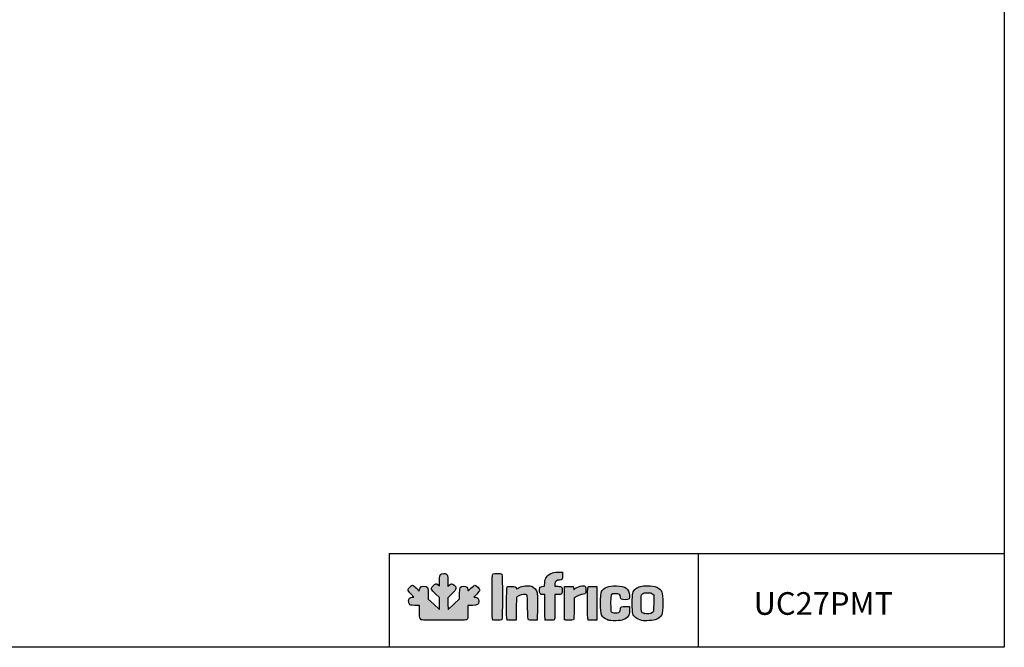
# Model space of a CAD drawing. Units: millimetres. Extents: x -67 to 1970, y -758 to 3135.
# Drawn here: x 1257 to 1474, y 394 to 532 of the extents above; entities that cross this region are included whole.
import ezdxf

# ---------------------------------------------------------------- set-up
doc = ezdxf.new("R2010")
doc.units = ezdxf.units.MM
doc.layers.add('CAPA_1', color=7, linetype='Continuous')
doc.layers.add('Default', color=7, linetype='Continuous')

msp = doc.modelspace()

# ---------------------------------------------------------------- hatches: boundary and pattern name
at = {"layer": 'Default', "linetype": 'Continuous'}
h = msp.add_hatch(color=150, dxfattribs=at)
edge = h.paths.add_edge_path()
edge.add_line((1351.267, 401.965), (1351.235, 403.228))
edge.add_line((1351.235, 403.228), (1351.202, 404.491))
edge.add_line((1351.202, 404.491), (1352.116, 405.41))
edge.add_spline(control_points=[(1352.116, 405.41), (1353.189, 406.488), (1353.255, 406.73), (1352.628, 407.28)], knot_values=[0, 0, 0, 0, 1, 1, 1, 1], degree=3, periodic=0)
edge.add_spline(control_points=[(1352.628, 407.28), (1352.136, 407.712), (1351.94, 407.72), (1351.529, 407.327)], knot_values=[0, 0, 0, 0, 1, 1, 1, 1], degree=3, periodic=0)
edge.add_line((1351.529, 407.327), (1351.21, 407.021))
edge.add_line((1351.21, 407.021), (1351.21, 408.287))
edge.add_spline(control_points=[(1351.21, 408.287), (1351.21, 409.467), (1351.193, 409.566), (1350.957, 409.731)], knot_values=[0, 0, 0, 0, 1, 1, 1, 1], degree=3, periodic=0)
edge.add_spline(control_points=[(1350.957, 409.731), (1350.595, 409.985), (1349.895, 409.958), (1349.618, 409.68)], knot_values=[0, 0, 0, 0, 1, 1, 1, 1], degree=3, periodic=0)
edge.add_spline(control_points=[(1349.618, 409.68), (1349.42, 409.483), (1349.39, 409.301), (1349.39, 408.307)], knot_values=[0, 0, 0, 0, 1, 1, 1, 1], degree=3, periodic=0)
edge.add_line((1349.39, 408.307), (1349.39, 407.161))
edge.add_line((1349.39, 407.161), (1349.09, 407.397))
edge.add_spline(control_points=[(1349.09, 407.397), (1348.666, 407.731), (1348.472, 407.694), (1347.976, 407.186)], knot_values=[0, 0, 0, 0, 1, 1, 1, 1], degree=3, periodic=0)
edge.add_spline(control_points=[(1347.976, 407.186), (1347.397, 406.593), (1347.462, 406.383), (1348.536, 405.38)], knot_values=[0, 0, 0, 0, 1, 1, 1, 1], degree=3, periodic=0)
edge.add_line((1348.536, 405.38), (1349.39, 404.582))
edge.add_line((1349.39, 404.582), (1349.39, 403.251))
edge.add_line((1349.39, 403.251), (1349.39, 401.919))
edge.add_line((1349.39, 401.919), (1348.139, 403.082))
edge.add_line((1348.139, 403.082), (1346.887, 404.245))
edge.add_line((1346.887, 404.245), (1346.887, 405.402))
edge.add_spline(control_points=[(1346.887, 405.402), (1346.887, 406.885), (1346.784, 407.064), (1345.928, 407.064)], knot_values=[0, 0, 0, 0, 1, 1, 1, 1], degree=3, periodic=0)
edge.add_spline(control_points=[(1345.928, 407.064), (1345.257, 407.064), (1345.108, 406.956), (1344.995, 406.39)], knot_values=[0, 0, 0, 0, 1, 1, 1, 1], degree=3, periodic=0)
edge.add_line((1344.995, 406.39), (1344.921, 406.022))
edge.add_line((1344.921, 406.022), (1344.28, 406.657))
edge.add_spline(control_points=[(1344.28, 406.657), (1343.927, 407.006), (1343.545, 407.291), (1343.431, 407.291)], knot_values=[0, 0, 0, 0, 1, 1, 1, 1], degree=3, periodic=0)
edge.add_spline(control_points=[(1343.431, 407.291), (1343.134, 407.291), (1342.45, 406.568), (1342.45, 406.254)], knot_values=[0, 0, 0, 0, 1, 1, 1, 1], degree=3, periodic=0)
edge.add_spline(control_points=[(1342.45, 406.254), (1342.45, 406.085), (1342.685, 405.752), (1343.101, 405.332)], knot_values=[0, 0, 0, 0, 1, 1, 1, 1], degree=3, periodic=0)
edge.add_line((1343.101, 405.332), (1343.751, 404.675))
edge.add_line((1343.751, 404.675), (1343.385, 404.675))
edge.add_spline(control_points=[(1343.385, 404.675), (1342.882, 404.675), (1342.564, 404.332), (1342.564, 403.79)], knot_values=[0, 0, 0, 0, 1, 1, 1, 1], degree=3, periodic=0)
edge.add_spline(control_points=[(1342.564, 403.79), (1342.564, 403.553), (1342.644, 403.246), (1342.741, 403.107)], knot_values=[0, 0, 0, 0, 1, 1, 1, 1], degree=3, periodic=0)
edge.add_spline(control_points=[(1342.741, 403.107), (1342.901, 402.878), (1343.013, 402.854), (1343.927, 402.854)], knot_values=[0, 0, 0, 0, 1, 1, 1, 1], degree=3, periodic=0)
edge.add_line((1343.927, 402.854), (1344.935, 402.854))
edge.add_line((1344.935, 402.854), (1344.972, 401.366))
edge.add_spline(control_points=[(1344.972, 401.366), (1345.006, 400.049), (1345.035, 399.859), (1345.231, 399.716)], knot_values=[0, 0, 0, 0, 1, 1, 1, 1], degree=3, periodic=0)
edge.add_spline(control_points=[(1345.231, 399.716), (1345.413, 399.583), (1346.302, 399.555), (1350.341, 399.555)], knot_values=[0, 0, 0, 0, 1, 1, 1, 1], degree=3, periodic=0)
edge.add_spline(control_points=[(1350.341, 399.555), (1354.732, 399.555), (1355.252, 399.574), (1355.439, 399.743)], knot_values=[0, 0, 0, 0, 1, 1, 1, 1], degree=3, periodic=0)
edge.add_spline(control_points=[(1355.439, 399.743), (1355.62, 399.907), (1355.647, 400.122), (1355.647, 401.393)], knot_values=[0, 0, 0, 0, 1, 1, 1, 1], degree=3, periodic=0)
edge.add_line((1355.647, 401.393), (1355.647, 402.854))
edge.add_line((1355.647, 402.854), (1356.634, 402.854))
edge.add_spline(control_points=[(1356.634, 402.854), (1357.839, 402.854), (1358.036, 402.98), (1358.036, 403.745)], knot_values=[0, 0, 0, 0, 1, 1, 1, 1], degree=3, periodic=0)
edge.add_spline(control_points=[(1358.036, 403.745), (1358.036, 404.363), (1357.796, 404.675), (1357.319, 404.675)], knot_values=[0, 0, 0, 0, 1, 1, 1, 1], degree=3, periodic=0)
edge.add_line((1357.319, 404.675), (1356.978, 404.675))
edge.add_line((1356.978, 404.675), (1357.621, 405.349))
edge.add_spline(control_points=[(1357.621, 405.349), (1357.975, 405.72), (1358.264, 406.114), (1358.264, 406.226)], knot_values=[0, 0, 0, 0, 1, 1, 1, 1], degree=3, periodic=0)
edge.add_spline(control_points=[(1358.264, 406.226), (1358.264, 406.497), (1357.477, 407.291), (1357.208, 407.291)], knot_values=[0, 0, 0, 0, 1, 1, 1, 1], degree=3, periodic=0)
edge.add_spline(control_points=[(1357.208, 407.291), (1357.091, 407.291), (1356.692, 407.002), (1356.321, 406.648)], knot_values=[0, 0, 0, 0, 1, 1, 1, 1], degree=3, periodic=0)
edge.add_spline(control_points=[(1356.321, 406.648), (1355.658, 406.015), (1355.647, 406.01), (1355.647, 406.326)], knot_values=[0, 0, 0, 0, 1, 1, 1, 1], degree=3, periodic=0)
edge.add_spline(control_points=[(1355.647, 406.326), (1355.647, 406.821), (1355.354, 407.064), (1354.757, 407.064)], knot_values=[0, 0, 0, 0, 1, 1, 1, 1], degree=3, periodic=0)
edge.add_spline(control_points=[(1354.757, 407.064), (1353.922, 407.064), (1353.827, 406.902), (1353.827, 405.478)], knot_values=[0, 0, 0, 0, 1, 1, 1, 1], degree=3, periodic=0)
edge.add_line((1353.827, 405.478), (1353.827, 404.268))
edge.add_line((1353.827, 404.268), (1352.547, 403.116))
edge.add_line((1352.547, 403.116), (1351.267, 401.965))
h = msp.add_hatch(color=150, dxfattribs=at)
edge = h.paths.add_edge_path()
edge.add_spline(control_points=[(1363.133, 399.692), (1363.329, 399.888), (1363.329, 409.575), (1363.133, 409.771)], knot_values=[0, 0, 0, 0, 1, 1, 1, 1], degree=3, periodic=0)
edge.add_spline(control_points=[(1363.133, 409.771), (1362.964, 409.94), (1361.521, 409.954), (1361.214, 409.79)], knot_values=[0, 0, 0, 0, 1, 1, 1, 1], degree=3, periodic=0)
edge.add_spline(control_points=[(1361.214, 409.79), (1361.002, 409.677), (1360.994, 409.5), (1360.994, 404.75)], knot_values=[0, 0, 0, 0, 1, 1, 1, 1], degree=3, periodic=0)
edge.add_spline(control_points=[(1360.994, 404.75), (1360.994, 401.074), (1361.029, 399.794), (1361.131, 399.692)], knot_values=[0, 0, 0, 0, 1, 1, 1, 1], degree=3, periodic=0)
edge.add_spline(control_points=[(1361.131, 399.692), (1361.313, 399.509), (1362.951, 399.509), (1363.133, 399.692)], knot_values=[0, 0, 0, 0, 1, 1, 1, 1], degree=3, periodic=0)
h = msp.add_hatch(color=150, dxfattribs=at)
edge = h.paths.add_edge_path()
edge.add_line((1372.626, 407.876), (1372.57, 407.097))
edge.add_line((1372.57, 407.097), (1372.044, 406.995))
edge.add_line((1372.044, 406.995), (1371.518, 406.893))
edge.add_line((1371.518, 406.893), (1371.483, 406.214))
edge.add_spline(control_points=[(1371.483, 406.214), (1371.443, 405.435), (1371.589, 405.244), (1372.222, 405.244)], knot_values=[0, 0, 0, 0, 1, 1, 1, 1], degree=3, periodic=0)
edge.add_line((1372.222, 405.244), (1372.599, 405.244))
edge.add_line((1372.599, 405.244), (1372.599, 402.536))
edge.add_spline(control_points=[(1372.599, 402.536), (1372.599, 400.582), (1372.637, 399.79), (1372.735, 399.692)], knot_values=[0, 0, 0, 0, 1, 1, 1, 1], degree=3, periodic=0)
edge.add_spline(control_points=[(1372.735, 399.692), (1372.818, 399.609), (1373.22, 399.555), (1373.755, 399.555)], knot_values=[0, 0, 0, 0, 1, 1, 1, 1], degree=3, periodic=0)
edge.add_spline(control_points=[(1373.755, 399.555), (1374.512, 399.555), (1374.655, 399.587), (1374.756, 399.775)], knot_values=[0, 0, 0, 0, 1, 1, 1, 1], degree=3, periodic=0)
edge.add_spline(control_points=[(1374.756, 399.775), (1374.828, 399.909), (1374.874, 401.028), (1374.874, 402.619)], knot_values=[0, 0, 0, 0, 1, 1, 1, 1], degree=3, periodic=0)
edge.add_line((1374.874, 402.619), (1374.874, 405.244))
edge.add_line((1374.874, 405.244), (1375.45, 405.244))
edge.add_spline(control_points=[(1375.45, 405.244), (1376.336, 405.244), (1376.467, 405.358), (1376.467, 406.135)], knot_values=[0, 0, 0, 0, 1, 1, 1, 1], degree=3, periodic=0)
edge.add_spline(control_points=[(1376.467, 406.135), (1376.467, 406.496), (1376.405, 406.852), (1376.33, 406.927)], knot_values=[0, 0, 0, 0, 1, 1, 1, 1], degree=3, periodic=0)
edge.add_spline(control_points=[(1376.33, 406.927), (1376.255, 407.002), (1375.897, 407.064), (1375.534, 407.064)], knot_values=[0, 0, 0, 0, 1, 1, 1, 1], degree=3, periodic=0)
edge.add_line((1375.534, 407.064), (1374.874, 407.064))
edge.add_line((1374.874, 407.064), (1374.874, 407.569))
edge.add_spline(control_points=[(1374.874, 407.569), (1374.874, 408.186), (1375.15, 408.429), (1375.852, 408.429)], knot_values=[0, 0, 0, 0, 1, 1, 1, 1], degree=3, periodic=0)
edge.add_spline(control_points=[(1375.852, 408.429), (1376.484, 408.429), (1376.599, 408.598), (1376.558, 409.471)], knot_values=[0, 0, 0, 0, 1, 1, 1, 1], degree=3, periodic=0)
edge.add_line((1376.558, 409.471), (1376.524, 410.192))
edge.add_line((1376.524, 410.192), (1375.555, 410.19))
edge.add_spline(control_points=[(1375.555, 410.19), (1374.725, 410.189), (1374.492, 410.143), (1373.928, 409.866)], knot_values=[0, 0, 0, 0, 1, 1, 1, 1], degree=3, periodic=0)
edge.add_spline(control_points=[(1373.928, 409.866), (1373.036, 409.43), (1372.701, 408.918), (1372.626, 407.876)], knot_values=[0, 0, 0, 0, 1, 1, 1, 1], degree=3, periodic=0)
h = msp.add_hatch(color=150, dxfattribs=at)
edge = h.paths.add_edge_path()
edge.add_spline(control_points=[(1366.909, 404.958), (1367.52, 405.268), (1368.468, 405.347), (1368.708, 405.107)], knot_values=[0, 0, 0, 0, 1, 1, 1, 1], degree=3, periodic=0)
edge.add_spline(control_points=[(1368.708, 405.107), (1368.806, 405.009), (1368.844, 404.245), (1368.844, 402.391)], knot_values=[0, 0, 0, 0, 1, 1, 1, 1], degree=3, periodic=0)
edge.add_spline(control_points=[(1368.844, 402.391), (1368.844, 400.313), (1368.875, 399.785), (1369.004, 399.678)], knot_values=[0, 0, 0, 0, 1, 1, 1, 1], degree=3, periodic=0)
edge.add_spline(control_points=[(1369.004, 399.678), (1369.104, 399.595), (1369.496, 399.558), (1370.056, 399.579)], knot_values=[0, 0, 0, 0, 1, 1, 1, 1], degree=3, periodic=0)
edge.add_line((1370.056, 399.579), (1370.949, 399.612))
edge.add_line((1370.949, 399.612), (1370.982, 402.456))
edge.add_spline(control_points=[(1370.982, 402.456), (1371, 404.021), (1370.985, 405.47), (1370.947, 405.677)], knot_values=[0, 0, 0, 0, 1, 1, 1, 1], degree=3, periodic=0)
edge.add_spline(control_points=[(1370.947, 405.677), (1370.859, 406.168), (1370.189, 406.902), (1369.675, 407.071)], knot_values=[0, 0, 0, 0, 1, 1, 1, 1], degree=3, periodic=0)
edge.add_spline(control_points=[(1369.675, 407.071), (1368.993, 407.296), (1367.61, 407.156), (1366.968, 406.798)], knot_values=[0, 0, 0, 0, 1, 1, 1, 1], degree=3, periodic=0)
edge.add_spline(control_points=[(1366.968, 406.798), (1366.667, 406.629), (1366.416, 406.505), (1366.409, 406.522)], knot_values=[0, 0, 0, 0, 1, 1, 1, 1], degree=3, periodic=0)
edge.add_spline(control_points=[(1366.409, 406.522), (1366.253, 406.945), (1366.121, 407.008), (1365.323, 407.041)], knot_values=[0, 0, 0, 0, 1, 1, 1, 1], degree=3, periodic=0)
edge.add_spline(control_points=[(1365.323, 407.041), (1364.815, 407.061), (1364.439, 407.023), (1364.34, 406.941)], knot_values=[0, 0, 0, 0, 1, 1, 1, 1], degree=3, periodic=0)
edge.add_spline(control_points=[(1364.34, 406.941), (1364.12, 406.758), (1364.101, 399.907), (1364.32, 399.688)], knot_values=[0, 0, 0, 0, 1, 1, 1, 1], degree=3, periodic=0)
edge.add_spline(control_points=[(1364.32, 399.688), (1364.415, 399.593), (1364.761, 399.558), (1365.373, 399.579)], knot_values=[0, 0, 0, 0, 1, 1, 1, 1], degree=3, periodic=0)
edge.add_line((1365.373, 399.579), (1366.284, 399.612))
edge.add_line((1366.284, 399.612), (1366.315, 402.143))
edge.add_line((1366.315, 402.143), (1366.346, 404.673))
edge.add_line((1366.346, 404.673), (1366.909, 404.958))
h = msp.add_hatch(color=150, dxfattribs=at)
edge = h.paths.add_edge_path()
edge.add_spline(control_points=[(1379.197, 406.438), (1379.037, 406.244), (1379.023, 406.255), (1378.97, 406.619)], knot_values=[0, 0, 0, 0, 1, 1, 1, 1], degree=3, periodic=0)
edge.add_line((1378.97, 406.619), (1378.913, 407.007))
edge.add_line((1378.913, 407.007), (1377.946, 407.007))
edge.add_line((1377.946, 407.007), (1376.979, 407.007))
edge.add_line((1376.979, 407.007), (1376.949, 403.424))
edge.add_spline(control_points=[(1376.949, 403.424), (1376.932, 401.454), (1376.943, 399.777), (1376.973, 399.698)], knot_values=[0, 0, 0, 0, 1, 1, 1, 1], degree=3, periodic=0)
edge.add_spline(control_points=[(1376.973, 399.698), (1377.047, 399.507), (1378.756, 399.501), (1378.947, 399.692)], knot_values=[0, 0, 0, 0, 1, 1, 1, 1], degree=3, periodic=0)
edge.add_spline(control_points=[(1378.947, 399.692), (1379.044, 399.789), (1379.083, 400.504), (1379.083, 402.186)], knot_values=[0, 0, 0, 0, 1, 1, 1, 1], degree=3, periodic=0)
edge.add_line((1379.083, 402.186), (1379.083, 404.543))
edge.add_line((1379.083, 404.543), (1379.784, 404.893))
edge.add_spline(control_points=[(1379.784, 404.893), (1380.17, 405.086), (1380.644, 405.244), (1380.84, 405.244)], knot_values=[0, 0, 0, 0, 1, 1, 1, 1], degree=3, periodic=0)
edge.add_spline(control_points=[(1380.84, 405.244), (1381.035, 405.244), (1381.308, 405.323), (1381.447, 405.421)], knot_values=[0, 0, 0, 0, 1, 1, 1, 1], degree=3, periodic=0)
edge.add_spline(control_points=[(1381.447, 405.421), (1381.658, 405.569), (1381.7, 405.705), (1381.7, 406.251)], knot_values=[0, 0, 0, 0, 1, 1, 1, 1], degree=3, periodic=0)
edge.add_spline(control_points=[(1381.7, 406.251), (1381.7, 406.61), (1381.639, 406.966), (1381.563, 407.041)], knot_values=[0, 0, 0, 0, 1, 1, 1, 1], degree=3, periodic=0)
edge.add_spline(control_points=[(1381.563, 407.041), (1381.222, 407.383), (1379.644, 406.981), (1379.197, 406.438)], knot_values=[0, 0, 0, 0, 1, 1, 1, 1], degree=3, periodic=0)
h = msp.add_hatch(color=150, dxfattribs=at)
edge = h.paths.add_edge_path()
edge.add_spline(control_points=[(1382.201, 406.941), (1381.981, 406.758), (1381.963, 399.907), (1382.182, 399.688)], knot_values=[0, 0, 0, 0, 1, 1, 1, 1], degree=3, periodic=0)
edge.add_spline(control_points=[(1382.182, 399.688), (1382.276, 399.593), (1382.623, 399.558), (1383.234, 399.579)], knot_values=[0, 0, 0, 0, 1, 1, 1, 1], degree=3, periodic=0)
edge.add_line((1383.234, 399.579), (1384.146, 399.612))
edge.add_line((1384.146, 399.612), (1384.146, 403.309))
edge.add_line((1384.146, 403.309), (1384.146, 407.007))
edge.add_line((1384.146, 407.007), (1383.253, 407.04))
edge.add_spline(control_points=[(1383.253, 407.04), (1382.693, 407.061), (1382.301, 407.024), (1382.201, 406.941)], knot_values=[0, 0, 0, 0, 1, 1, 1, 1], degree=3, periodic=0)
h = msp.add_hatch(color=150, dxfattribs=at)
edge = h.paths.add_edge_path()
edge.add_spline(control_points=[(1388.268, 405.414), (1389.083, 405.414), (1389.322, 405.242), (1389.322, 404.657)], knot_values=[0, 0, 0, 0, 1, 1, 1, 1], degree=3, periodic=0)
edge.add_spline(control_points=[(1389.322, 404.657), (1389.322, 404.25), (1389.597, 404.106), (1390.374, 404.106)], knot_values=[0, 0, 0, 0, 1, 1, 1, 1], degree=3, periodic=0)
edge.add_spline(control_points=[(1390.374, 404.106), (1391.266, 404.106), (1391.412, 404.254), (1391.35, 405.1)], knot_values=[0, 0, 0, 0, 1, 1, 1, 1], degree=3, periodic=0)
edge.add_spline(control_points=[(1391.35, 405.1), (1391.251, 406.477), (1390.406, 407.077), (1388.455, 407.156)], knot_values=[0, 0, 0, 0, 1, 1, 1, 1], degree=3, periodic=0)
edge.add_spline(control_points=[(1388.455, 407.156), (1386.682, 407.227), (1385.658, 406.835), (1385.137, 405.884)], knot_values=[0, 0, 0, 0, 1, 1, 1, 1], degree=3, periodic=0)
edge.add_spline(control_points=[(1385.137, 405.884), (1384.853, 405.364), (1384.847, 401.263), (1385.131, 400.75)], knot_values=[0, 0, 0, 0, 1, 1, 1, 1], degree=3, periodic=0)
edge.add_spline(control_points=[(1385.131, 400.75), (1385.421, 400.224), (1385.844, 399.884), (1386.503, 399.65)], knot_values=[0, 0, 0, 0, 1, 1, 1, 1], degree=3, periodic=0)
edge.add_spline(control_points=[(1386.503, 399.65), (1386.981, 399.48), (1387.359, 399.443), (1388.355, 399.47)], knot_values=[0, 0, 0, 0, 1, 1, 1, 1], degree=3, periodic=0)
edge.add_spline(control_points=[(1388.355, 399.47), (1389.809, 399.507), (1390.48, 399.753), (1391.004, 400.439)], knot_values=[0, 0, 0, 0, 1, 1, 1, 1], degree=3, periodic=0)
edge.add_spline(control_points=[(1391.004, 400.439), (1391.278, 400.799), (1391.313, 400.944), (1391.313, 401.708)], knot_values=[0, 0, 0, 0, 1, 1, 1, 1], degree=3, periodic=0)
edge.add_line((1391.313, 401.708), (1391.313, 402.57))
edge.add_line((1391.313, 402.57), (1390.478, 402.604))
edge.add_spline(control_points=[(1390.478, 402.604), (1389.517, 402.642), (1389.322, 402.54), (1389.322, 401.995)], knot_values=[0, 0, 0, 0, 1, 1, 1, 1], degree=3, periodic=0)
edge.add_spline(control_points=[(1389.322, 401.995), (1389.322, 401.549), (1389.113, 401.309), (1388.632, 401.203)], knot_values=[0, 0, 0, 0, 1, 1, 1, 1], degree=3, periodic=0)
edge.add_spline(control_points=[(1388.632, 401.203), (1388.236, 401.116), (1387.518, 401.222), (1387.303, 401.4)], knot_values=[0, 0, 0, 0, 1, 1, 1, 1], degree=3, periodic=0)
edge.add_spline(control_points=[(1387.303, 401.4), (1387.2, 401.484), (1387.161, 402.014), (1387.161, 403.309)], knot_values=[0, 0, 0, 0, 1, 1, 1, 1], degree=3, periodic=0)
edge.add_spline(control_points=[(1387.161, 403.309), (1387.161, 405.425), (1387.155, 405.414), (1388.268, 405.414)], knot_values=[0, 0, 0, 0, 1, 1, 1, 1], degree=3, periodic=0)
h = msp.add_hatch(color=150, dxfattribs=at)
edge = h.paths.add_edge_path()
edge.add_spline(control_points=[(1395.295, 407.178), (1394.045, 407.178), (1393.222, 406.957), (1392.671, 406.473)], knot_values=[0, 0, 0, 0, 1, 1, 1, 1], degree=3, periodic=0)
edge.add_spline(control_points=[(1392.671, 406.473), (1391.972, 405.859), (1391.939, 405.717), (1391.939, 403.309)], knot_values=[0, 0, 0, 0, 1, 1, 1, 1], degree=3, periodic=0)
edge.add_spline(control_points=[(1391.939, 403.309), (1391.939, 400.907), (1391.973, 400.759), (1392.663, 400.153)], knot_values=[0, 0, 0, 0, 1, 1, 1, 1], degree=3, periodic=0)
edge.add_spline(control_points=[(1392.663, 400.153), (1393.017, 399.842), (1393.345, 399.69), (1394.044, 399.512)], knot_values=[0, 0, 0, 0, 1, 1, 1, 1], degree=3, periodic=0)
edge.add_spline(control_points=[(1394.044, 399.512), (1394.564, 399.38), (1396.777, 399.52), (1397.229, 399.714)], knot_values=[0, 0, 0, 0, 1, 1, 1, 1], degree=3, periodic=0)
edge.add_spline(control_points=[(1397.229, 399.714), (1397.752, 399.938), (1398.259, 400.386), (1398.491, 400.829)], knot_values=[0, 0, 0, 0, 1, 1, 1, 1], degree=3, periodic=0)
edge.add_spline(control_points=[(1398.491, 400.829), (1398.725, 401.277), (1398.721, 405.348), (1398.486, 405.801)], knot_values=[0, 0, 0, 0, 1, 1, 1, 1], degree=3, periodic=0)
edge.add_spline(control_points=[(1398.486, 405.801), (1398.011, 406.721), (1396.952, 407.178), (1395.295, 407.178)], knot_values=[0, 0, 0, 0, 1, 1, 1, 1], degree=3, periodic=0)
edge = h.paths.add_edge_path()
edge.add_spline(control_points=[(1394.166, 405.365), (1393.875, 405.092), (1393.873, 405.076), (1393.873, 403.307)], knot_values=[0, 0, 0, 0, 1, 1, 1, 1], degree=3, periodic=0)
edge.add_spline(control_points=[(1393.873, 403.307), (1393.873, 401.348), (1393.901, 401.263), (1394.629, 401.031)], knot_values=[0, 0, 0, 0, 1, 1, 1, 1], degree=3, periodic=0)
edge.add_spline(control_points=[(1394.629, 401.031), (1395.1, 400.881), (1396.042, 400.995), (1396.374, 401.243)], knot_values=[0, 0, 0, 0, 1, 1, 1, 1], degree=3, periodic=0)
edge.add_spline(control_points=[(1396.374, 401.243), (1396.659, 401.456), (1396.66, 401.463), (1396.66, 403.309)], knot_values=[0, 0, 0, 0, 1, 1, 1, 1], degree=3, periodic=0)
edge.add_line((1396.66, 403.309), (1396.66, 405.162))
edge.add_line((1396.66, 405.162), (1396.339, 405.402))
edge.add_spline(control_points=[(1396.339, 405.402), (1396.085, 405.591), (1395.853, 405.642), (1395.238, 405.641)], knot_values=[0, 0, 0, 0, 1, 1, 1, 1], degree=3, periodic=0)
edge.add_spline(control_points=[(1395.238, 405.641), (1394.571, 405.641), (1394.417, 405.601), (1394.166, 405.365)], knot_values=[0, 0, 0, 0, 1, 1, 1, 1], degree=3, periodic=0)

# ---------------------------------------------------------------- linework, layer by layer
for p, q in [((1338.255, 414.308), (1474.051, 414.308)), ((1338.255, 414.308), (1338.255, 393.599)), ((1406.497, 414.215), (1406.497, 393.654))]:
    msp.add_line(p, q)
msp.add_lwpolyline([(1094.051, 670.599), (1474.051, 670.599), (1474.051, 393.599), (1094.051, 393.599)], close=True)
at = {"layer": 'CAPA_1', "color": 150, "linetype": 'Continuous'}
for p, q in [((1375.555, 410.19), (1376.524, 410.192)), ((1376.524, 410.192), (1376.558, 409.471)), ((1344.28, 406.657), (1344.921, 406.022)), ((1349.09, 407.397), (1349.39, 407.161)), ((1349.39, 407.161), (1349.39, 408.307)), ((1351.21, 408.287), (1351.21, 407.021)), ((1351.21, 407.021), (1351.529, 407.327)), ((1371.483, 406.214), (1371.518, 406.893)), ((1371.518, 406.893), (1372.044, 406.995)), ((1372.044, 406.995), (1372.57, 407.097)), ((1372.57, 407.097), (1372.626, 407.876)), ((1374.874, 407.569), (1374.874, 407.064)), ((1374.874, 407.064), (1375.534, 407.064)), ((1376.949, 403.424), (1376.979, 407.007)), ((1376.979, 407.007), (1377.946, 407.007)), ((1377.946, 407.007), (1378.913, 407.007)), ((1378.913, 407.007), (1378.97, 406.619)), ((1383.253, 407.04), (1384.146, 407.007)), ((1384.146, 407.007), (1384.146, 403.309)), ((1343.751, 404.675), (1343.101, 405.332)), ((1343.385, 404.675), (1343.751, 404.675)), ((1344.921, 406.022), (1344.995, 406.39)), ((1346.887, 405.402), (1346.887, 404.245)), ((1346.887, 404.245), (1348.139, 403.082)), ((1349.39, 404.582), (1348.536, 405.38)), ((1349.39, 403.251), (1349.39, 404.582)), ((1352.116, 405.41), (1351.202, 404.491)), ((1351.202, 404.491), (1351.235, 403.228)), ((1352.547, 403.116), (1353.827, 404.268)), ((1353.827, 404.268), (1353.827, 405.478)), ((1357.621, 405.349), (1356.978, 404.675)), ((1356.978, 404.675), (1357.319, 404.675)), ((1366.346, 404.673), (1366.315, 402.143)), ((1366.909, 404.958), (1366.346, 404.673)), ((1372.599, 405.244), (1372.222, 405.244)), ((1372.599, 402.536), (1372.599, 405.244)), ((1374.874, 405.244), (1374.874, 402.619)), ((1375.45, 405.244), (1374.874, 405.244)), ((1379.784, 404.893), (1379.083, 404.543)), ((1379.083, 404.543), (1379.083, 402.186)), ((1396.339, 405.402), (1396.66, 405.162)), ((1396.66, 405.162), (1396.66, 403.309)), ((1344.935, 402.854), (1343.927, 402.854)), ((1344.972, 401.366), (1344.935, 402.854)), ((1348.139, 403.082), (1349.39, 401.919)), ((1349.39, 401.919), (1349.39, 403.251)), ((1351.235, 403.228), (1351.267, 401.965)), ((1351.267, 401.965), (1352.547, 403.116)), ((1356.634, 402.854), (1355.647, 402.854)), ((1355.647, 402.854), (1355.647, 401.393)), ((1366.315, 402.143), (1366.284, 399.612)), ((1370.982, 402.456), (1370.949, 399.612)), ((1384.146, 403.309), (1384.146, 399.612)), ((1390.478, 402.604), (1391.313, 402.57)), ((1391.313, 402.57), (1391.313, 401.708)), ((1366.284, 399.612), (1365.373, 399.579)), ((1370.949, 399.612), (1370.056, 399.579)), ((1384.146, 399.612), (1383.234, 399.579)), ((1394.044, 399.512), (1394.044, 399.512))]:
    msp.add_line(p, q, dxfattribs=at)
for points in [[(1349.39, 408.307), (1349.39, 409.301), (1349.42, 409.483), (1349.618, 409.68)], [(1349.618, 409.68), (1349.895, 409.958), (1350.595, 409.985), (1350.957, 409.731)], [(1350.957, 409.731), (1351.193, 409.566), (1351.21, 409.467), (1351.21, 408.287)], [(1360.994, 404.75), (1360.994, 409.5), (1361.002, 409.677), (1361.214, 409.79)], [(1361.214, 409.79), (1361.521, 409.954), (1362.964, 409.94), (1363.133, 409.771)], [(1363.133, 409.771), (1363.329, 409.575), (1363.329, 399.888), (1363.133, 399.692)], [(1372.626, 407.876), (1372.701, 408.918), (1373.036, 409.43), (1373.928, 409.866)], [(1373.928, 409.866), (1374.492, 410.143), (1374.725, 410.189), (1375.555, 410.19)], [(1376.558, 409.471), (1376.599, 408.598), (1376.484, 408.429), (1375.852, 408.429)], [(1342.45, 406.254), (1342.45, 406.568), (1343.134, 407.291), (1343.431, 407.291)], [(1343.431, 407.291), (1343.545, 407.291), (1343.927, 407.006), (1344.28, 406.657)], [(1344.995, 406.39), (1345.108, 406.956), (1345.257, 407.064), (1345.928, 407.064)], [(1345.928, 407.064), (1346.784, 407.064), (1346.887, 406.885), (1346.887, 405.402)], [(1348.536, 405.38), (1347.462, 406.383), (1347.397, 406.593), (1347.976, 407.186)], [(1347.976, 407.186), (1348.472, 407.694), (1348.666, 407.731), (1349.09, 407.397)], [(1351.529, 407.327), (1351.94, 407.72), (1352.136, 407.712), (1352.628, 407.28)], [(1352.628, 407.28), (1353.255, 406.73), (1353.189, 406.488), (1352.116, 405.41)], [(1353.827, 405.478), (1353.827, 406.902), (1353.922, 407.064), (1354.757, 407.064)], [(1354.757, 407.064), (1355.354, 407.064), (1355.647, 406.821), (1355.647, 406.326)], [(1355.647, 406.326), (1355.647, 406.01), (1355.658, 406.015), (1356.321, 406.648)], [(1356.321, 406.648), (1356.692, 407.002), (1357.091, 407.291), (1357.208, 407.291)], [(1357.208, 407.291), (1357.477, 407.291), (1358.264, 406.497), (1358.264, 406.226)], [(1364.32, 399.688), (1364.101, 399.907), (1364.12, 406.758), (1364.34, 406.941)], [(1364.34, 406.941), (1364.439, 407.023), (1364.815, 407.061), (1365.323, 407.041)], [(1365.323, 407.041), (1366.121, 407.008), (1366.253, 406.945), (1366.409, 406.522)], [(1366.409, 406.522), (1366.416, 406.505), (1366.667, 406.629), (1366.968, 406.798)], [(1366.968, 406.798), (1367.61, 407.156), (1368.993, 407.296), (1369.675, 407.071)], [(1369.675, 407.071), (1370.189, 406.902), (1370.859, 406.168), (1370.947, 405.677)], [(1375.852, 408.429), (1375.15, 408.429), (1374.874, 408.186), (1374.874, 407.569)], [(1375.534, 407.064), (1375.897, 407.064), (1376.255, 407.002), (1376.33, 406.927)], [(1376.33, 406.927), (1376.405, 406.852), (1376.467, 406.496), (1376.467, 406.135)], [(1378.97, 406.619), (1379.023, 406.255), (1379.037, 406.244), (1379.197, 406.438)], [(1379.197, 406.438), (1379.644, 406.981), (1381.222, 407.383), (1381.563, 407.041)], [(1381.563, 407.041), (1381.639, 406.966), (1381.7, 406.61), (1381.7, 406.251)], [(1382.182, 399.688), (1381.963, 399.907), (1381.981, 406.758), (1382.201, 406.941)], [(1382.201, 406.941), (1382.301, 407.024), (1382.693, 407.061), (1383.253, 407.04)], [(1385.137, 405.884), (1385.658, 406.835), (1386.682, 407.227), (1388.455, 407.156)], [(1388.455, 407.156), (1390.406, 407.077), (1391.251, 406.477), (1391.35, 405.1)], [(1391.939, 403.309), (1391.939, 405.717), (1391.972, 405.859), (1392.671, 406.473)], [(1392.671, 406.473), (1393.222, 406.957), (1394.045, 407.178), (1395.295, 407.178)], [(1395.295, 407.178), (1396.952, 407.178), (1398.011, 406.721), (1398.486, 405.801)], [(1343.101, 405.332), (1342.685, 405.752), (1342.45, 406.085), (1342.45, 406.254)], [(1342.564, 403.79), (1342.564, 404.332), (1342.882, 404.675), (1343.385, 404.675)], [(1357.319, 404.675), (1357.796, 404.675), (1358.036, 404.363), (1358.036, 403.745)], [(1358.264, 406.226), (1358.264, 406.114), (1357.975, 405.72), (1357.621, 405.349)], [(1361.131, 399.692), (1361.029, 399.794), (1360.994, 401.074), (1360.994, 404.75)], [(1368.708, 405.107), (1368.468, 405.347), (1367.52, 405.268), (1366.909, 404.958)], [(1368.844, 402.391), (1368.844, 404.245), (1368.806, 405.009), (1368.708, 405.107)], [(1370.947, 405.677), (1370.985, 405.47), (1371, 404.021), (1370.982, 402.456)], [(1372.222, 405.244), (1371.589, 405.244), (1371.443, 405.435), (1371.483, 406.214)], [(1376.467, 406.135), (1376.467, 405.358), (1376.336, 405.244), (1375.45, 405.244)], [(1380.84, 405.244), (1380.644, 405.244), (1380.17, 405.086), (1379.784, 404.893)], [(1381.447, 405.421), (1381.308, 405.323), (1381.035, 405.244), (1380.84, 405.244)], [(1381.7, 406.251), (1381.7, 405.705), (1381.658, 405.569), (1381.447, 405.421)], [(1385.131, 400.75), (1384.847, 401.263), (1384.853, 405.364), (1385.137, 405.884)], [(1388.268, 405.414), (1387.155, 405.414), (1387.161, 405.425), (1387.161, 403.309)], [(1389.322, 404.657), (1389.322, 405.242), (1389.083, 405.414), (1388.268, 405.414)], [(1390.374, 404.106), (1389.597, 404.106), (1389.322, 404.25), (1389.322, 404.657)], [(1391.35, 405.1), (1391.412, 404.254), (1391.266, 404.106), (1390.374, 404.106)], [(1393.873, 403.307), (1393.873, 405.076), (1393.875, 405.092), (1394.166, 405.365)], [(1394.166, 405.365), (1394.417, 405.601), (1394.571, 405.641), (1395.238, 405.641)], [(1395.238, 405.641), (1395.853, 405.642), (1396.085, 405.591), (1396.339, 405.402)], [(1398.486, 405.801), (1398.721, 405.348), (1398.725, 401.277), (1398.491, 400.829)], [(1342.741, 403.107), (1342.644, 403.246), (1342.564, 403.553), (1342.564, 403.79)], [(1343.927, 402.854), (1343.013, 402.854), (1342.901, 402.878), (1342.741, 403.107)], [(1358.036, 403.745), (1358.036, 402.98), (1357.839, 402.854), (1356.634, 402.854)], [(1369.004, 399.678), (1368.875, 399.785), (1368.844, 400.313), (1368.844, 402.391)], [(1372.735, 399.692), (1372.637, 399.79), (1372.599, 400.582), (1372.599, 402.536)], [(1374.874, 402.619), (1374.874, 401.028), (1374.828, 399.909), (1374.756, 399.775)], [(1376.973, 399.698), (1376.943, 399.777), (1376.932, 401.454), (1376.949, 403.424)], [(1379.083, 402.186), (1379.083, 400.504), (1379.044, 399.789), (1378.947, 399.692)], [(1387.161, 403.309), (1387.161, 402.014), (1387.2, 401.484), (1387.303, 401.4)], [(1389.322, 401.995), (1389.322, 402.54), (1389.517, 402.642), (1390.478, 402.604)], [(1392.663, 400.153), (1391.973, 400.759), (1391.939, 400.907), (1391.939, 403.309)], [(1394.629, 401.031), (1393.901, 401.263), (1393.873, 401.348), (1393.873, 403.307)], [(1396.66, 403.309), (1396.66, 401.463), (1396.659, 401.456), (1396.374, 401.243)], [(1345.231, 399.716), (1345.035, 399.859), (1345.006, 400.049), (1344.972, 401.366)], [(1355.647, 401.393), (1355.647, 400.122), (1355.62, 399.907), (1355.439, 399.743)], [(1386.503, 399.65), (1385.844, 399.884), (1385.421, 400.224), (1385.131, 400.75)], [(1387.303, 401.4), (1387.518, 401.222), (1388.236, 401.116), (1388.632, 401.203)], [(1391.004, 400.439), (1390.48, 399.753), (1389.809, 399.507), (1388.355, 399.47)], [(1388.632, 401.203), (1389.113, 401.309), (1389.322, 401.549), (1389.322, 401.995)], [(1391.313, 401.708), (1391.313, 400.944), (1391.278, 400.799), (1391.004, 400.439)], [(1394.044, 399.512), (1393.345, 399.69), (1393.017, 399.842), (1392.663, 400.153)], [(1396.374, 401.243), (1396.042, 400.995), (1395.1, 400.881), (1394.629, 401.031)], [(1398.491, 400.829), (1398.259, 400.386), (1397.752, 399.938), (1397.229, 399.714)], [(1350.341, 399.555), (1346.302, 399.555), (1345.413, 399.583), (1345.231, 399.716)], [(1355.439, 399.743), (1355.252, 399.574), (1354.732, 399.555), (1350.341, 399.555)], [(1363.133, 399.692), (1362.951, 399.509), (1361.313, 399.509), (1361.131, 399.692)], [(1365.373, 399.579), (1364.761, 399.558), (1364.415, 399.593), (1364.32, 399.688)], [(1370.056, 399.579), (1369.496, 399.558), (1369.104, 399.595), (1369.004, 399.678)], [(1373.755, 399.555), (1373.22, 399.555), (1372.818, 399.609), (1372.735, 399.692)], [(1374.756, 399.775), (1374.655, 399.587), (1374.512, 399.555), (1373.755, 399.555)], [(1378.947, 399.692), (1378.756, 399.501), (1377.047, 399.507), (1376.973, 399.698)], [(1383.234, 399.579), (1382.623, 399.558), (1382.276, 399.593), (1382.182, 399.688)], [(1388.355, 399.47), (1387.359, 399.443), (1386.981, 399.48), (1386.503, 399.65)], [(1397.229, 399.714), (1396.777, 399.52), (1394.564, 399.38), (1394.044, 399.512)]]:
    msp.add_open_spline(points, degree=3, dxfattribs=at)
for p in [(1394.629, 401.031), (1345.231, 399.716), (1361.131, 399.692), (1364.32, 399.688), (1372.735, 399.692), (1376.973, 399.698), (1382.182, 399.688), (1386.503, 399.65)]:
    msp.add_point(p, dxfattribs=at)

# ---------------------------------------------------------------- texts
at = {"layer": 'Default', "insert": (1418.721, 403.267), "char_height": 5, "width": 52.05029, "attachment_point": 4}
msp.add_mtext('{\\fSolid Edge ISO|b0|i0|c0|p34;\\C7;UC27PMT}', dxfattribs=at)

doc.saveas('drawing.dxf')
